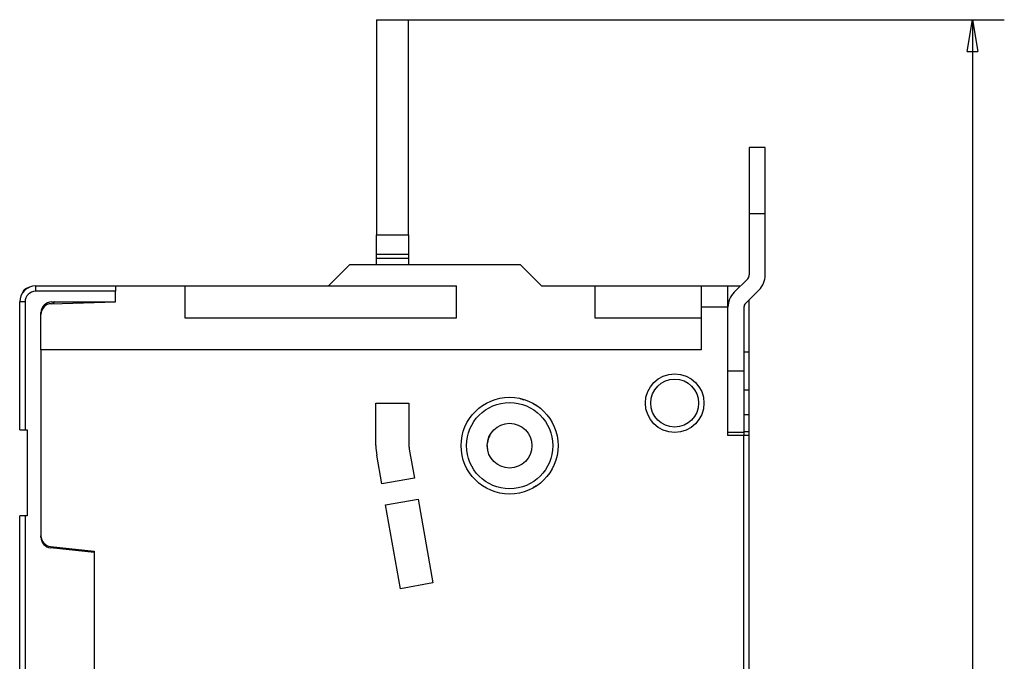
# Model space of a CAD drawing. Extents: x 88 to 416, y 3 to 292.
# Drawn here: x 100 to 192, y 132 to 192 of the extents above; entities that cross this region are included whole.
import ezdxf

# ---------------------------------------------------------------- set-up
doc = ezdxf.new("R2010")
doc.units = 0
doc.layers.add('204', color=7, linetype='CONTINUOUS')
doc.layers.add('5', color=7, linetype='CONTINUOUS')
doc.styles.get("Standard").update_dxf_attribs({"font": 'monotxt.shx'})
doc.dimstyles.new('DSTYLE1', dxfattribs={"dimtxt": 3, "dimasz": 3, "dimexe": 3, "dimexo": 0, "dimgap": 2, "dimtad": 1, "dimrnd": 0.1, "dimzin": 3, "dimcen": 0.09, "dimazin": 3, "dimtp": 1, "dimtm": 1, "dimtfac": 1, "dimtofl": 0, "dimtmove": 0, "dimatfit": 3})

# ---------------------------------------------------------------- blocks, each defined once
blk = doc.blocks.new('_AH1')
at = {"color": 0, "linetype": 'CONTINUOUS'}
for p, q in [((-1, 0.166667), (0, 0)), ((-1, 0.166667), (-1, -0.166667)), ((0, 0), (-1, -0.166667)), ((0, 0), (-1, 0))]:
    blk.add_line(p, q, dxfattribs=at)
blk = doc.blocks.new('*D6610')
at = {"layer": '5', "color": 1, "linetype": 'CONTINUOUS'}
for p, q in [((133.42615, 192.25952), (192.37613, 192.25952)), ((189.37613, 192.25952), (189.37613, 117.25952)), ((189.37613, 42.259524), (189.37613, 117.25952)), ((133.42615, 42.259524), (192.37613, 42.259524))]:
    blk.add_line(p, q, dxfattribs=at)
at = {"layer": '5', "color": 1, "xscale": 3, "yscale": 3, "zscale": 3}
for p, rotation in [((189.37613, 192.25952), 90), ((189.37613, 42.259524), 270)]:
    blk.add_blockref('_AH1', p, dxfattribs=dict(at, rotation=rotation))
at = {"layer": '5', "color": 1, "linetype": 'CONTINUOUS'}
blk.add_text('150,0', height=3, rotation=90, dxfattribs=at).set_placement((187.37513, 109.75952))

msp = doc.modelspace()

# ---------------------------------------------------------------- linework, layer by layer
at = {"layer": '204', "color": 40, "linetype": 'CONTINUOUS'}
for p, q in [((133.42615, 192.25952), (136.42615, 192.25952)), ((133.42615, 192.25952), (133.42615, 172.05952)), ((136.42615, 172.05952), (136.42615, 192.25952)), ((168.42615, 180.26141), (168.42615, 174.04062)), ((169.92614, 180.2614), (168.42615, 180.2614)), ((169.92615, 174.04062), (169.92615, 180.26141)), ((168.42615, 174.04062), (168.42615, 168.28933)), ((169.92614, 174.0406), (168.42615, 174.0406)), ((169.92615, 168.28933), (169.92615, 174.04062)), ((133.42613, 172.05952), (136.42616, 172.05952)), ((133.42615, 170.20597), (133.42615, 172.05952)), ((136.42615, 172.05952), (136.42615, 170.20597)), ((136.42616, 170.20596), (133.42613, 170.20596)), ((133.42615, 169.85242), (133.42615, 170.20597)), ((136.42615, 170.20597), (136.42615, 169.85242)), ((128.92615, 167.25952), (130.92615, 169.25952)), ((130.92615, 169.25952), (146.92615, 169.25952)), ((133.42613, 169.25951), (133.42615, 169.85242)), ((133.42613, 169.85242), (136.42616, 169.85242)), ((136.42615, 169.85242), (136.42616, 169.25951)), ((146.92615, 169.25952), (148.92615, 167.25952)), ((168.2797, 167.93578), (167.01193, 166.66802)), ((101.42615, 167.25952), (108.92615, 167.25952)), ((101.42615, 166.75954), (101.42615, 167.25951)), ((108.92615, 166.75954), (101.42615, 166.75954)), ((108.92615, 167.25952), (108.92615, 166.75952)), ((108.92615, 167.25952), (115.42615, 167.25952)), ((108.92615, 165.75952), (108.92615, 166.75952)), ((115.42615, 167.25952), (140.92615, 167.25952)), ((115.42615, 167.25952), (115.42615, 164.25952)), ((140.92615, 164.25952), (140.92615, 167.25952)), ((148.92615, 167.25952), (153.92615, 167.25952)), ((153.92615, 167.25952), (163.92615, 167.25952)), ((153.92615, 167.25952), (153.92615, 164.25952)), ((163.92615, 167.25952), (166.42615, 167.25952)), ((163.92615, 167.25952), (163.92615, 165.25952)), ((166.42615, 167.25952), (167.60344, 167.25951)), ((166.42615, 165.25952), (166.42615, 167.25952)), ((168.07259, 165.60736), (169.34036, 166.87512)), ((99.926147, 153.75952), (99.926147, 165.75952)), ((100.42616, 165.75951), (99.926154, 165.75951)), ((100.42616, 165.75951), (100.42616, 153.75953)), ((102.89759, 165.58728), (108.92615, 165.75952)), ((102.92615, 165.75952), (108.92615, 165.75952)), ((168.42615, 161.05952), (168.42615, 165.96091)), ((101.92615, 161.25952), (101.92615, 164.75952)), ((163.92615, 165.25952), (163.92615, 161.25952)), ((166.42614, 165.25954), (163.92617, 165.25954)), ((166.42615, 153.20952), (166.42615, 165.25952)), ((167.92615, 165.2538), (167.92615, 159.25381)), ((115.42615, 164.25952), (140.92615, 164.25952)), ((153.92615, 164.25952), (163.92615, 164.25952)), ((101.92615, 161.25952), (101.92615, 143.78545)), ((163.92615, 161.25952), (101.92615, 161.25952)), ((167.92614, 161.05952), (168.42615, 161.05952)), ((168.42615, 157.45952), (168.42615, 161.05952)), ((167.92614, 159.2538), (166.42614, 159.2538)), ((167.92615, 159.25381), (167.92615, 153.51874)), ((168.42615, 157.45952), (167.92614, 157.45954)), ((168.42615, 155.15734), (168.42615, 157.45952)), ((133.37615, 152.25952), (133.37615, 156.25952)), ((133.37615, 156.25952), (136.47615, 156.25952)), ((136.47615, 156.25952), (136.47615, 152.25952)), ((168.42615, 155.15735), (167.92614, 155.15735)), ((168.42615, 153.58685), (168.42615, 155.15734)), ((99.926147, 153.75952), (100.42615, 153.75952)), ((100.42615, 153.75952), (100.62615, 153.75952)), ((100.62614, 153.75953), (100.62614, 145.65953)), ((166.42614, 153.51872), (167.92614, 153.51872)), ((167.92614, 153.58685), (168.42615, 153.58685)), ((167.92615, 153.51874), (167.92614, 153.20952)), ((168.42615, 153.20952), (168.42615, 153.58685)), ((167.92615, 153.20952), (166.42615, 153.20952)), ((168.42615, 153.20952), (167.92614, 153.20952)), ((167.92615, 81.309523), (167.92615, 153.20952)), ((168.42615, 81.309523), (168.42615, 153.20952)), ((136.50579, 151.92082), (136.98469, 149.21774)), ((133.93222, 148.67694), (133.45287, 151.3826)), ((136.98469, 149.21774), (133.93222, 148.67694)), ((134.28113, 146.70761), (137.33359, 147.24841)), ((137.33359, 147.24841), (138.7292, 139.37108)), ((135.67674, 138.83028), (134.28113, 146.70761)), ((100.42615, 145.65952), (99.926147, 145.65952)), ((99.926147, 88.859524), (99.926147, 145.65952)), ((100.62615, 145.65952), (100.42615, 145.65952)), ((100.42616, 145.65953), (100.42616, 88.859521)), ((101.92615, 143.66124), (101.92615, 143.78545)), ((102.82162, 142.79093), (106.92615, 142.35952)), ((106.92615, 142.24134), (102.82306, 142.66657)), ((106.92615, 142.35952), (106.92615, 92.159524)), ((138.7292, 139.37108), (135.67674, 138.83028))]:
    msp.add_line(p, q, dxfattribs=at)
for points in [[(100.15893, 166.58576), (100.15555, 166.57776, 0.000019012), (100.1525, 166.5705, 0.000023693), (100.14977, 166.56404, 0.00002917), (100.14735, 166.55828, 0.000033994), (100.14521, 166.5532, 0.000040976), (100.14333, 166.54874, 0.000049661), (100.1417, 166.54485, 0.000061814), (100.14029, 166.5415, 0.000075848), (100.13909, 166.53863, 0.000096238), (100.13807, 166.5362, 0.000120618), (100.13722, 166.53416, 0.000156634), (100.13651, 166.53247, 0.000198914), (100.13594, 166.53109, 0.000260751), (100.13547, 166.52996, 0.000326019), (100.13509, 166.52904, 0.000411086), (100.13478, 166.52829, 0.000463936), (100.13452, 166.52765, 0.000466684), (100.13429, 166.52709, 0.00029211), (100.13407, 166.52655, 0.00013878), (100.13385, 166.52602, 0.000056502), (100.13364, 166.52549, 0.000026357), (100.13342, 166.52496, 0.000046095), (100.13321, 166.52443, 0.000052851), (100.13299, 166.52389, 0.000047671), (100.13278, 166.52336, 0.000045861), (100.13256, 166.52283, 0.000047149), (100.13234, 166.5223, 0.000047569), (100.13213, 166.52177, 0.00004717), (100.13192, 166.52124, 0.000047013), (100.1317, 166.52071, 0.00004706), (100.13149, 166.52017, 0.000047041), (100.13127, 166.51964, 0.000046944), (100.13106, 166.51911, 0.000046928), (100.13084, 166.51858, 0.000046967), (100.13063, 166.51805, 0.000046812), (100.13042, 166.51752, 0.000046478), (100.1302, 166.51699, 0.000046834), (100.12999, 166.51646, 0.000047723), (100.12978, 166.51593, 0.000046337), (100.12956, 166.5154, 0.000043242), (100.12935, 166.51487, 0.000047649), (100.12914, 166.51434, 0.000056682), (100.12892, 166.51379, 0.000043046), (100.12871, 166.51328, 0.000014901), (100.12853, 166.51281, 0.000060524), (100.12829, 166.51221, 0.000103934), (100.12792, 166.5113, 0.00005084), (100.12744, 166.5101, 0.000026968)], [(100.16236, 166.59176), (100.16067, 166.58757, -0.000006171), (100.15905, 166.58357, -0.00000687), (100.1575, 166.57974, -0.000007388), (100.15602, 166.57608, -0.000007549), (100.15461, 166.5726, -0.000007875), (100.15326, 166.56928, -0.000008231), (100.15198, 166.56611, -0.000008668), (100.15077, 166.5631, -0.000009007), (100.14961, 166.56025, -0.00000947), (100.14851, 166.55753, -0.000009855), (100.14747, 166.55496, -0.000010371), (100.14648, 166.55252, -0.000010781), (100.14555, 166.55022, -0.00001134), (100.14467, 166.54804, -0.000011772), (100.14383, 166.54598, -0.00001237), (100.14305, 166.54404, -0.000012806), (100.14231, 166.54221, -0.000013423), (100.14161, 166.54049, -0.000013835), (100.14095, 166.53888, -0.00001444), (100.14034, 166.53736, -0.000014778), (100.13976, 166.53593, -0.00001531), (100.13922, 166.5346, -0.000015492), (100.13871, 166.53334, -0.000015854), (100.13823, 166.53217, -0.000015751), (100.13779, 166.53107, -0.000015793), (100.13737, 166.53005, -0.000015235), (100.13698, 166.52909, -0.000014721), (100.13661, 166.52818, -0.000013312), (100.13627, 166.52734, -0.000012092), (100.13595, 166.52655, -0.000010346), (100.13565, 166.52581, -0.000007207), (100.13536, 166.5251, -0.000000721), (100.13508, 166.52441, -0.000000302), (100.13483, 166.5238, -0.000007958), (100.13461, 166.52326, 0.000014623), (100.13435, 166.52261, 0.000051202), (100.13396, 166.52165, 0.000028718), (100.13346, 166.52042, 0.000014791)], [(100.23015, 166.72847), (100.22853, 166.72564, 0.000573596), (100.22692, 166.72282, 0.000576395), (100.22533, 166.72, 0.000581813), (100.22374, 166.71719, 0.000589222), (100.22217, 166.71438, 0.000595352), (100.22061, 166.71158, 0.000600679), (100.21906, 166.70878, 0.000605608), (100.21752, 166.70598, 0.000610308), (100.21599, 166.70319, 0.000614394), (100.21447, 166.7004, 0.000618081), (100.21296, 166.6976, 0.000621195), (100.21146, 166.69481, 0.000623909), (100.20997, 166.69201, 0.000626033), (100.20848, 166.68922, 0.000627723), (100.207, 166.68642, 0.000628842), (100.20553, 166.68361, 0.000629523), (100.20407, 166.68081, 0.000629591), (100.20261, 166.67799, 0.000629156), (100.20116, 166.67517, 0.000624438), (100.19971, 166.67235, 0.000614969), (100.19827, 166.66952, 0.000606438), (100.19684, 166.66669, 0.000596962), (100.19541, 166.66385, 0.000588534), (100.19399, 166.661, 0.000579253), (100.19257, 166.65815, 0.000570991), (100.19116, 166.6553, 0.000561856), (100.18976, 166.65244, 0.000553725), (100.18836, 166.64957, 0.000544712), (100.18696, 166.6467, 0.000536751), (100.18558, 166.64383, 0.000527958), (100.18419, 166.64096, 0.000520012), (100.18282, 166.63808, 0.000511058), (100.18144, 166.63519, 0.000503643), (100.18008, 166.63231, 0.000495807), (100.17872, 166.62942, 0.000487111), (100.17736, 166.62652, 0.000476045), (100.17601, 166.62363, 0.000472221), (100.17467, 166.62073, 0.00047227), (100.17333, 166.61782, 0.000452712), (100.17199, 166.61492, 0.00041765), (100.17068, 166.61204, 0.000449878), (100.16934, 166.6091, 0.000520146), (100.16798, 166.6061, 0.000394474), (100.16671, 166.60328, 0.000148395), (100.16556, 166.60073, 0.000531596), (100.1641, 166.59745, 0.000881988), (100.16185, 166.59239, 0.000429552), (100.15893, 166.58576, 0.000229497)], [(100.58033, 166.96275), (100.56902, 166.96159, 0.005835332), (100.55782, 166.96018, 0.00592988), (100.54674, 166.95851, 0.006000713), (100.53576, 166.95659, 0.006041446), (100.52491, 166.95441, 0.00609133), (100.51417, 166.95198, 0.00613726), (100.50355, 166.94929, 0.006183237), (100.49305, 166.94636, 0.006219349), (100.48267, 166.94318, 0.006256448), (100.47241, 166.93975, 0.006285404), (100.46228, 166.93608, 0.00631392), (100.45227, 166.93216, 0.006334402), (100.4424, 166.92799, 0.006353592), (100.43265, 166.92359, 0.006365352), (100.42303, 166.91894, 0.00637497), (100.41355, 166.91406, 0.006377867), (100.40421, 166.90894, 0.006377605), (100.39499, 166.90358, 0.006371202), (100.38592, 166.89798, 0.006361695), (100.37699, 166.89215, 0.006347651), (100.3682, 166.88609, 0.006327099), (100.35954, 166.8798, 0.006300454), (100.35104, 166.87327, 0.006276652), (100.34268, 166.86652, 0.006256371), (100.33447, 166.85954, 0.00620413), (100.32641, 166.85234, 0.006127855), (100.3185, 166.84491, 0.006136922), (100.31074, 166.83725, 0.006214994), (100.30313, 166.82936, 0.005986195), (100.29569, 166.82128, 0.005542022), (100.28845, 166.81304, 0.006064598), (100.28127, 166.80443, 0.007158357), (100.27411, 166.79536, 0.005360019), (100.26749, 166.78671, 0.00180833), (100.26158, 166.77879, 0.007480663), (100.25437, 166.76814, 0.012595687), (100.24376, 166.75112, 0.006009707), (100.23015, 166.72847, 0.003142165)], [(100.64778, 167.04705), (100.61922, 167.03481, 0.00037112), (100.59768, 167.02553, 0.000687956), (100.58383, 167.01949, 0.001527684), (100.57479, 167.01547, 0.002237987), (100.56777, 167.01227, 0.00208295), (100.56146, 167.00934, 0.001249258), (100.55513, 167.00637, 0.000726361), (100.54877, 167.00337, 0.00098617), (100.54252, 167.00038, 0.001118734), (100.53636, 166.9974, 0.001078041), (100.53027, 166.99442, 0.001076927), (100.52423, 166.99144, 0.001130583), (100.51827, 166.98846, 0.001171684), (100.51237, 166.98548, 0.001197587), (100.50655, 166.98249, 0.001227424), (100.50079, 166.9795, 0.001262966), (100.49509, 166.97651, 0.001297445), (100.48947, 166.97352, 0.001331354), (100.48391, 166.97053, 0.001365738), (100.47841, 166.96752, 0.0014013), (100.47298, 166.96452, 0.001436908), (100.46761, 166.96151, 0.001473085), (100.46231, 166.95849, 0.001509454), (100.45707, 166.95547, 0.001546457), (100.4519, 166.95244, 0.001583621), (100.44679, 166.9494, 0.001621277), (100.44174, 166.94635, 0.001659106), (100.43675, 166.9433, 0.001697332), (100.43183, 166.94024, 0.001735719), (100.42697, 166.93717, 0.001774384), (100.42217, 166.93408, 0.001813193), (100.41742, 166.93099, 0.001852155), (100.41274, 166.92788, 0.00189123), (100.40812, 166.92477, 0.001930325), (100.40356, 166.92164, 0.001969492), (100.39906, 166.9185, 0.002008537), (100.39461, 166.91534, 0.0020476), (100.39023, 166.91218, 0.002086389), (100.3859, 166.90899, 0.002125132), (100.38163, 166.9058, 0.002163447), (100.37742, 166.90258, 0.002201629), (100.37326, 166.89935, 0.00223921), (100.36916, 166.89611, 0.002276599), (100.36511, 166.89285, 0.002313246), (100.36112, 166.88957, 0.002349489), (100.35719, 166.88627, 0.00238474), (100.35331, 166.88295, 0.002419827), (100.34948, 166.87961, 0.002453981), (100.34571, 166.87626, 0.002486744), (100.34199, 166.87288, 0.002517898), (100.33833, 166.86949, 0.002550621), (100.33471, 166.86607, 0.00258199), (100.33115, 166.86263, 0.002607819), (100.32764, 166.85917, 0.002637027), (100.32419, 166.85569, 0.002666515), (100.32077, 166.85218, 0.002653431), (100.31738, 166.84861, 0.00264363), (100.31397, 166.84495, 0.002621543), (100.31053, 166.84117, 0.002590483), (100.30705, 166.83727, 0.002642267), (100.30354, 166.83326, 0.002655161), (100.30001, 166.82912, 0.002656702), (100.29644, 166.82485, 0.002644332), (100.29284, 166.82046, 0.002655719), (100.2892, 166.81592, 0.002628729), (100.28554, 166.81125, 0.002601484), (100.28185, 166.80643, 0.002602827), (100.27812, 166.80147, 0.002650869), (100.27435, 166.79633, 0.002527006), (100.27057, 166.79108, 0.002317082), (100.26678, 166.7857, 0.00256459), (100.26289, 166.78005, 0.003069074), (100.25887, 166.77407, 0.002212667), (100.25508, 166.76835, 0.000616602), (100.25164, 166.76311, 0.003200125), (100.24714, 166.75595, 0.005312411), (100.24012, 166.74439, 0.002415862), (100.23087, 166.72892, 0.001221633)], [(100.79475, 167.10215), (100.79065, 167.10063, 0.000088269), (100.78655, 167.0991, 0.000022495), (100.78243, 167.09757, 0.000086174), (100.77831, 167.09603, 0.00029456), (100.77419, 167.09449, 0.000447488), (100.77006, 167.09293, 0.000584722), (100.76593, 167.09136, 0.000713232), (100.76179, 167.08977, 0.000866539), (100.75765, 167.08816, 0.000999342), (100.75352, 167.08654, 0.00114667), (100.74938, 167.08489, 0.001276451), (100.74525, 167.08321, 0.001423266), (100.74111, 167.08151, 0.001551707), (100.73699, 167.07978, 0.001696399), (100.73286, 167.07801, 0.001822823), (100.72874, 167.07621, 0.001965523), (100.72463, 167.07437, 0.002089609), (100.72052, 167.0725, 0.002229576), (100.71642, 167.07058, 0.00235116), (100.71234, 167.06861, 0.002488806), (100.70826, 167.0666, 0.002606061), (100.70419, 167.06454, 0.002737393), (100.70013, 167.06243, 0.002854147), (100.69609, 167.06026, 0.002990341), (100.69206, 167.05804, 0.003089304), (100.68804, 167.05575, 0.003187417), (100.68404, 167.05341, 0.003326151), (100.68006, 167.051, 0.003529469), (100.67608, 167.04852, 0.00350357), (100.67214, 167.04599, 0.003330081), (100.66824, 167.0434, 0.003829703), (100.6643, 167.04069, 0.004785622), (100.6603, 167.03783, 0.003593589), (100.65655, 167.0351, 0.00100989), (100.65317, 167.03259, 0.005416588), (100.64889, 167.02918, 0.009625774), (100.64237, 167.02366, 0.004624051), (100.63387, 167.0163, 0.002393547)], [(100.7973, 167.10383), (100.79371, 167.10253, 0.000161259), (100.79011, 167.10122, 0.000158291), (100.7865, 167.0999, 0.000158146), (100.78286, 167.09857, 0.000161378), (100.77921, 167.09724, 0.000163412), (100.77555, 167.0959, 0.000165237), (100.77187, 167.09455, 0.000166896), (100.76819, 167.09319, 0.000169266), (100.76448, 167.09182, 0.000171209), (100.76077, 167.09045, 0.00017363), (100.75705, 167.08907, 0.000175694), (100.75332, 167.08769, 0.000178302), (100.74957, 167.0863, 0.000180537), (100.74582, 167.0849, 0.000183305), (100.74207, 167.08349, 0.000185708), (100.7383, 167.08208, 0.000188656), (100.73453, 167.08067, 0.000191234), (100.73075, 167.07925, 0.000194354), (100.72697, 167.07782, 0.000197137), (100.72319, 167.07639, 0.000200497), (100.7194, 167.07495, 0.000203419), (100.71561, 167.07351, 0.000206828), (100.71181, 167.07207, 0.000210178), (100.70802, 167.07062, 0.000214369), (100.70422, 167.06916, 0.000217169), (100.70043, 167.06771, 0.000219641), (100.69664, 167.06625, 0.000225412), (100.69285, 167.06479, 0.000234805), (100.68905, 167.06332, 0.00023141), (100.68528, 167.06185, 0.000218888), (100.68152, 167.06039, 0.000247714), (100.67772, 167.05891, 0.000304528), (100.67383, 167.05738, 0.000232038), (100.67019, 167.05595, 0.000072659), (100.66689, 167.05466, 0.000341855), (100.66268, 167.05299, 0.000611409), (100.65622, 167.05042, 0.000302251), (100.64778, 167.04705, 0.000159636)]]:
    msp.add_lwpolyline(points, format="xyb", dxfattribs=at)
for centre, radius in [((161.42615, 156.25952), 2.75), ((161.42615, 156.25952), 2.25), ((145.92615, 152.25952), 4.55), ((145.92615, 152.25952), 4.05), ((145.92615, 152.25952), 2.1)]:
    msp.add_circle(centre, radius, dxfattribs=at)
for centre, radius, start, end in [((167.92615, 168.28934), 0.5, 314.99998, 360), ((167.92615, 168.28934), 1.999999, 314.99998, 360), ((101.42615, 165.75952), 1.5, 90, 180), ((101.42615, 165.75952), 1, 90, 180), ((168.42615, 165.2538), 1.999999, 134.99999, 179.99998), ((102.92615, 164.75952), 1, 90, 180), ((102.92615, 164.58769), 1, 91.636577, 180), ((104.72368, 163.63864), 2.6, 124.85206, 131.35141), ((104.72368, 163.63864), 2.6, 51.92144, 54.89089), ((168.42615, 165.2538), 0.5, 134.99998, 180), ((145.92615, 152.25952), 4.5, 72.254207, 76.775032), ((145.92615, 152.25952), 4.5, 55.98462, 59.018742), ((145.92615, 152.25952), 2.1, 152.92246, 172.4624), ((138.42617, 152.25953), 5.05002, 180.00003, 190), ((138.42615, 152.25952), 1.95, 180, 190.00263), ((145.92615, 152.25952), 2.1, 179.99968, 187.53989), ((145.92615, 152.25952), 4.5, 299.76372, 303.44168), ((102.92615, 143.78545), 1, 180, 264), ((102.92615, 143.66124), 1, 180, 264.0832)]:
    msp.add_arc(centre, radius, start, end, dxfattribs=at)

# ---------------------------------------------------------------- dimensions: what is measured, and where the dimension line sits
at = {"layer": '5', "color": 1, "linetype": 'CONTINUOUS'}
dim = msp.add_linear_dim(base=(189.37613, 42.259524), p1=(133.42615, 192.25952), p2=(133.42615, 42.259524), angle=270, dimstyle='DSTYLE1', override={"dimblk": '_AH1', "dimsah": 0}, dxfattribs=at)
dim.commit()
dim.dimension.update_dxf_attribs({"geometry": '*D6610', "text_midpoint": (185.87513, 117.25952), "dimtype": 128})

doc.saveas('drawing.dxf')
